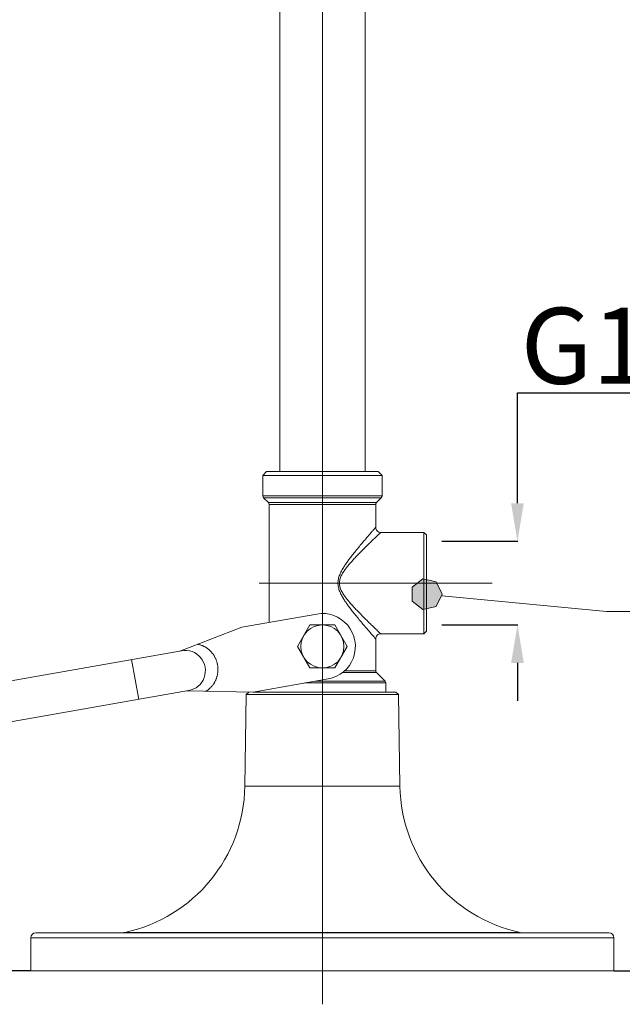
# Model space of a CAD drawing. Units: millimetres. Extents: x -1412 to 1268, y -69 to 2548.
# Drawn here: x -538 to -301, y 17 to 406 of the extents above; entities that cross this region are included whole.
import ezdxf

# ---------------------------------------------------------------- set-up
doc = ezdxf.new("R2010")
doc.units = ezdxf.units.MM
doc.layers.add('Disegno', color=7, linetype='Continuous', lineweight=20)
doc.layers.add('Quote', color=1, linetype='Continuous', lineweight=18)
doc.styles.get("Standard").update_dxf_attribs({"font": 'ARIALUNI.TTF', "height": 30})
doc.dimstyles.get("Standard").update_dxf_attribs({"dimtxt": 30, "dimasz": 15, "dimexe": 0.18, "dimexo": 0.0625, "dimgap": 3, "dimtad": 1, "dimtoh": 1, "dimdec": 4, "dimdsep": 46, "dimtxsty": 'Standard', "dimcen": 0.09, "dimadec": 0, "dimazin": 0, "dimtfac": 1, "dimtdec": 4, "dimtofl": 0, "dimtmove": 0, "dimatfit": 3, "dimfxl": 1, "dimtolj": 1, "dimtzin": 0, "dimarcsym": 0})

# ---------------------------------------------------------------- blocks, each defined once
blk = doc.blocks.new('*D11')
at = {"layer": 'Defpoints', "color": 0, "transparency": 16777216}
for p in [(-1209.71, 2191.74), (-1368.77, 30.13), (-533.8, 30.13)]:
    blk.add_point(p, dxfattribs=at)
at = {"layer": 'Quote', "color": 0, "lineweight": -2, "transparency": 16777216}
for p, q in [((-1209.77, 2191.74), (-1368.95, 2191.74)), ((-1368.77, 2176.74), (-1368.77, 45.13)), ((-533.86, 30.13), (-1368.95, 30.13))]:
    blk.add_line(p, q, dxfattribs=at)
at = {"layer": 'Quote', "color": 0, "transparency": 16777216}
for points in [[(-1371.27, 2176.74), (-1366.27, 2176.74), (-1368.77, 2191.74)], [(-1371.27, 45.13), (-1366.27, 45.13), (-1368.77, 30.13)]]:
    blk.add_solid(points, dxfattribs=at)
at = {"layer": 'Quote', "color": 0, "transparency": 16777216, "insert": (-1387.1, 1005.45), "char_height": 30, "attachment_point": 5, "rotation": 90}
blk.add_mtext('\\A1;2162', dxfattribs=at)
blk = doc.blocks.new('*D12')
at = {"layer": 'Defpoints', "color": 0, "transparency": 16777216}
for p in [(-443.8, 1609.63), (-1036.53, 30.13), (-533.8, 30.13)]:
    blk.add_point(p, dxfattribs=at)
at = {"layer": 'Quote', "color": 0, "lineweight": -2, "transparency": 16777216}
for p, q in [((-443.86, 1609.63), (-1036.71, 1609.63)), ((-1036.53, 1594.63), (-1036.53, 45.13)), ((-533.86, 30.13), (-1036.71, 30.13))]:
    blk.add_line(p, q, dxfattribs=at)
at = {"layer": 'Quote', "color": 0, "transparency": 16777216}
for points in [[(-1039.03, 1594.63), (-1034.03, 1594.63), (-1036.53, 1609.63)], [(-1039.03, 45.13), (-1034.03, 45.13), (-1036.53, 30.13)]]:
    blk.add_solid(points, dxfattribs=at)
at = {"layer": 'Quote', "color": 0, "transparency": 16777216, "insert": (-1054.86, 750.22), "char_height": 30, "attachment_point": 5, "rotation": 90}
blk.add_mtext('\\A1;1580', dxfattribs=at)
blk = doc.blocks.new('*D13')
at = {"layer": 'Defpoints', "color": 0, "transparency": 16777216}
for p in [(-378.74, 2289.63), (-303.8, 30.13), (-201.47, 30.13)]:
    blk.add_point(p, dxfattribs=at)
at = {"layer": 'Quote', "color": 0, "lineweight": -2, "transparency": 16777216}
for p, q in [((-378.67, 2289.63), (-201.29, 2289.63)), ((-201.47, 2274.63), (-201.47, 45.13)), ((-303.74, 30.13), (-201.29, 30.13))]:
    blk.add_line(p, q, dxfattribs=at)
at = {"layer": 'Quote', "color": 0, "transparency": 16777216}
for points in [[(-203.97, 2274.63), (-198.97, 2274.63), (-201.47, 2289.63)], [(-203.97, 45.13), (-198.97, 45.13), (-201.47, 30.13)]]:
    blk.add_solid(points, dxfattribs=at)
at = {"layer": 'Quote', "color": 0, "transparency": 16777216, "insert": (-219.79, 1159.88), "char_height": 30, "attachment_point": 5, "rotation": 90}
blk.add_mtext('\\A1;2259.5', dxfattribs=at)
blk = doc.blocks.new('*D15')
at = {"layer": 'Defpoints', "color": 0, "transparency": 16777216}
for p in [(-371.7, 199.63), (-371.7, 166.63), (-341.87, 166.63)]:
    blk.add_point(p, dxfattribs=at)
at = {"layer": 'Quote', "color": 0, "lineweight": -2, "transparency": 16777216}
for p, q in [((-341.87, 214.63), (-341.87, 258.3)), ((-341.87, 258.3), (-272.01, 258.3)), ((-371.64, 199.63), (-341.69, 199.63)), ((-371.64, 166.63), (-341.69, 166.63)), ((-341.87, 151.63), (-341.87, 136.63))]:
    blk.add_line(p, q, dxfattribs=at)
at = {"layer": 'Quote', "color": 0, "transparency": 16777216}
for points in [[(-344.37, 214.63), (-339.37, 214.63), (-341.87, 199.63)], [(-344.37, 151.63), (-339.37, 151.63), (-341.87, 166.63)]]:
    blk.add_solid(points, dxfattribs=at)
at = {"layer": 'Quote', "color": 0, "transparency": 16777216, "insert": (-305.44, 276.81), "char_height": 30, "attachment_point": 5}
blk.add_mtext('\\A1;G1"', dxfattribs=at)

msp = doc.modelspace()

# ---------------------------------------------------------------- hatches: boundary and pattern name
at = {"layer": 'Quote'}
h = msp.add_hatch(color=256, dxfattribs=at)
h.dxf.hatch_style = 2
h.paths.add_polyline_path([(-371.54926, 178.75259), (-373.9, 183.63709), (-379.18392, 184.84691), (-383.42636, 181.47233), (-383.42636, 176.03231), (-379.18392, 172.65773), (-373.9, 173.86782)])

# ---------------------------------------------------------------- linework, layer by layer
at = {"layer": 'Disegno'}
for points in [[(-418.79929, 923.63283), (-418.79929, 16.86432)], [(-435.6493, 842.13291), (-435.6493, 227.13303)], [(-401.94927, 842.13291), (-401.94927, 227.13303)], [(-440.79932, 227.13303), (-442.29941, 225.63253)], [(-442.29928, 225.6328), (-395.29943, 225.6328)], [(-442.29928, 217.54706), (-442.29928, 225.6328)], [(-440.79932, 227.13303), (-396.79926, 227.13303)], [(-395.29929, 225.6328), (-396.79939, 227.13303)], [(-395.29929, 217.54706), (-395.29929, 225.6328)], [(-442.29928, 217.54706), (-395.29943, 217.54706)], [(-442.00631, 216.84), (-395.59226, 216.84)], [(-440.09213, 214.92582), (-442.00631, 216.83974)], [(-397.50631, 214.92582), (-440.09226, 214.92582)], [(-397.79928, 214.21877), (-439.7993, 214.21877)], [(-439.7993, 167.63058), (-439.7993, 214.21877)], [(-397.79928, 205.13287), (-397.79928, 214.2185)], [(-397.50631, 214.92582), (-395.59226, 216.83974)], [(-399.56771, 203.09811), (-400.08017, 202.50598), (-401.21894, 201.18178)], [(-399.12914, 203.6068), (-399.56785, 203.09784)], [(-398.43352, 204.40779), (-398.75865, 204.03152), (-398.93871, 203.82589), (-399.12927, 203.6068)], [(-398.15253, 204.72673), (-398.43352, 204.40752)], [(-397.79928, 205.13287), (-397.81569, 205.1073), (-397.86279, 205.05482), (-397.93694, 204.97515), (-398.03451, 204.8648), (-398.15267, 204.72673)], [(-395.79924, 203.13283), (-395.82359, 203.11561), (-395.87392, 203.06689), (-395.94996, 202.98964), (-396.05587, 202.88791), (-396.18735, 202.76464), (-396.3339, 202.62414), (-396.49175, 202.47153), (-396.66455, 202.30843), (-396.85012, 202.1316), (-397.0458, 201.94347)], [(-378.7993, 203.13283), (-395.79924, 203.13283)], [(-378.7993, 203.13283), (-377.79928, 202.13268)], [(-378.7993, 163.13285), (-378.7993, 203.13256)], [(-377.79928, 202.13295), (-377.79928, 164.133)], [(-403.48153, 198.50914), (-403.85686, 198.0602), (-404.23488, 197.6048), (-404.61666, 197.14213), (-404.99333, 196.68404), (-405.36287, 196.23134), (-405.72528, 195.78267), (-406.07531, 195.34772), (-406.41013, 194.92839), (-406.73069, 194.52198), (-407.03657, 194.13117), (-407.32618, 193.75894), (-407.59963, 193.40259), (-407.86232, 193.05673), (-408.11411, 192.72299), (-408.35405, 192.39947), (-408.58808, 192.08134), (-408.81591, 191.76751), (-409.03715, 191.45907), (-409.25624, 191.1482), (-409.47452, 190.83357), (-409.69051, 190.51732), (-409.90515, 190.1965), (-410.11913, 189.86921), (-410.33135, 189.53762), (-410.54048, 189.20065), (-410.74637, 188.85856), (-410.94877, 188.5119), (-411.14418, 188.16174), (-411.33285, 187.80942), (-411.51425, 187.45361), (-411.68637, 187.09403), (-411.848, 186.73498), (-411.9998, 186.3719), (-412.14137, 185.99214), (-412.27541, 185.58976), (-412.39921, 185.1707), (-412.50149, 184.73737), (-412.58183, 184.28627), (-412.64104, 183.82038), (-412.67105, 183.35314), (-412.6685, 182.88509), (-412.63714, 182.41623), (-412.58116, 181.95707), (-412.49759, 181.50813), (-412.38939, 181.06942), (-412.26841, 180.65008), (-412.13814, 180.25847), (-411.99563, 179.88624), (-411.84275, 179.52047), (-411.68018, 179.15685), (-411.50806, 178.80023), (-411.3276, 178.44603), (-411.13852, 178.09264), (-410.94137, 177.74194), (-410.74018, 177.39608), (-410.53496, 177.05534), (-410.32529, 176.71891), (-410.11388, 176.38785), (-409.90112, 176.06272), (-409.68634, 175.74244), (-409.46994, 175.42565), (-409.25368, 175.11344), (-409.03567, 174.80473), (-408.81228, 174.49305), (-408.58404, 174.17842), (-408.35096, 173.86109), (-408.10738, 173.53462), (-407.85411, 173.19764), (-407.59129, 172.85152), (-407.31366, 172.49086), (-407.02029, 172.11351), (-406.71373, 171.72137), (-406.39317, 171.31657), (-406.05768, 170.89643), (-405.70981, 170.46283), (-405.35507, 170.02492), (-404.9932, 169.58164), (-404.62595, 169.13378), (-404.25896, 168.68941), (-403.89279, 168.24909), (-403.52836, 167.81199), (-403.17134, 167.38566), (-402.824, 166.97279), (-402.48474, 166.57122)], [(-402.1187, 200.12672), (-402.43078, 199.75906), (-402.75887, 199.36987), (-403.48153, 198.50914)], [(-401.21894, 201.18205), (-402.1187, 200.12645)], [(-399.54376, 199.54051), (-399.86579, 199.2283), (-400.19523, 198.90801), (-401.23132, 197.89386)], [(-398.01096, 201.02136), (-398.90965, 200.15551), (-399.54389, 199.54024)], [(-397.7371, 201.28405), (-398.01096, 201.02136)], [(-397.0458, 201.94347), (-397.73724, 201.28378)], [(-401.23118, 197.89386), (-401.61822, 197.51302), (-402.02369, 197.11172), (-402.43387, 196.70315), (-402.84782, 196.28947), (-403.26662, 195.86933), (-403.67841, 195.45215), (-404.08294, 195.04036), (-404.48061, 194.63313), (-404.86347, 194.23749), (-405.22978, 193.85557), (-405.58129, 193.48656), (-405.91651, 193.13129), (-406.23303, 192.79243), (-406.53286, 192.46891), (-406.82072, 192.15482), (-407.09619, 191.85095), (-407.35942, 191.55731), (-407.61551, 191.26798), (-407.86488, 190.98268), (-408.10738, 190.70196), (-408.34746, 190.41908), (-408.58646, 190.13352), (-408.82304, 189.84634), (-409.05801, 189.55431), (-409.2923, 189.25663), (-409.52512, 188.95492), (-409.75403, 188.6489), (-409.97944, 188.3383), (-410.20108, 188.02313), (-410.41519, 187.70472), (-410.62176, 187.38417), (-410.82053, 187.06092), (-411.00893, 186.73391), (-411.18603, 186.40716), (-411.35236, 186.07719), (-411.50712, 185.73214), (-411.65421, 185.36663), (-411.78973, 184.98552), (-411.90183, 184.59176), (-411.98984, 184.18131), (-412.05443, 183.75767), (-412.08741, 183.33322), (-412.08458, 182.9077), (-412.05026, 182.4811), (-411.98876, 182.06392), (-411.89725, 181.65589), (-411.77883, 181.25674), (-411.64654, 180.8759), (-411.50389, 180.51982), (-411.34752, 180.1815), (-411.18011, 179.84883), (-411.00233, 179.51859), (-410.81339, 179.19399), (-410.61584, 178.87182), (-410.409, 178.55073), (-410.19314, 178.23206), (-409.97257, 177.91742), (-409.7477, 177.6079), (-409.51825, 177.30215), (-409.28652, 177.00124), (-409.0537, 176.70572), (-408.81833, 176.4145), (-408.58162, 176.12597), (-408.3445, 175.84256), (-408.10576, 175.56184), (-407.86124, 175.27843), (-407.61134, 174.99259), (-407.35551, 174.70433), (-407.08919, 174.40719), (-406.81156, 174.1009), (-406.52331, 173.78654), (-406.21984, 173.45845), (-405.89861, 173.11501), (-405.56245, 172.7592), (-405.21161, 172.39047), (-404.8445, 172.00801), (-404.46311, 171.61478), (-404.0746, 171.21671), (-403.67882, 170.81353), (-403.27604, 170.40658), (-402.87433, 170.00285), (-402.47384, 169.60182), (-402.07415, 169.20456), (-401.68295, 168.81726), (-401.30251, 168.44233), (-400.56544, 167.71913)], [(-443.79924, 183.13297), (-351.79931, 183.13297)], [(-371.54926, 178.75259), (-373.9, 183.63709), (-379.18392, 184.84691), (-383.42636, 181.47233), (-383.42636, 176.03231), (-379.18392, 172.65773), (-373.9, 173.86782), (-371.54926, 178.75259)], [(-450.60088, 165.72609), (-421.05663, 170.93545)], [(-400.56531, 167.71913), (-400.2095, 167.37247), (-399.86068, 167.03361), (-399.50998, 166.6918), (-399.15349, 166.34621), (-398.79526, 166.00278), (-398.43958, 165.65746), (-398.08296, 165.31349), (-397.72876, 164.97651), (-397.39219, 164.65165), (-397.07002, 164.3389), (-396.76507, 164.04984), (-396.50064, 163.80034), (-396.10728, 163.42514)], [(-475.11018, 156.32717), (-450.60102, 165.72609)], [(-423.70666, 166.63285), (-428.61417, 158.13289)], [(-413.89177, 166.63285), (-423.7068, 166.63285)], [(-408.98426, 158.13289), (-413.89177, 166.63258)], [(-402.48461, 166.57122), (-401.50921, 165.42195)], [(-401.50908, 165.42195), (-401.18731, 165.0473), (-400.86178, 164.6678), (-400.53678, 164.28723)], [(-400.53678, 164.28723), (-399.88342, 163.5328), (-399.563, 163.15869), (-399.25348, 162.80395), (-398.95513, 162.46456), (-398.67831, 162.14454), (-398.43944, 161.86678), (-398.07986, 161.45525)], [(-396.10728, 163.42514), (-395.8166, 163.15034)], [(-378.7993, 163.13285), (-377.79928, 164.133)], [(-398.07986, 161.45525), (-397.8165, 161.15084)], [(-397.81637, 161.15084), (-397.79928, 161.13254)], [(-397.79928, 148.54718), (-397.79928, 161.13254)], [(-395.8166, 163.15061), (-395.79924, 163.13258)], [(-378.7993, 163.13285), (-395.79924, 163.13285)], [(-553.68366, 142.4725), (-474.3528, 156.46067)], [(-460.16116, 150.83978), (-460.20705, 151.08174), (-460.25818, 151.3229), (-460.31524, 151.56244), (-460.37809, 151.80118), (-460.44672, 152.0383), (-460.5206, 152.27326), (-460.60027, 152.50661), (-460.68532, 152.73835), (-460.77562, 152.9674), (-460.8713, 153.19375), (-460.9725, 153.41822), (-461.07855, 153.63946), (-461.18971, 153.85774), (-461.30571, 154.07333), (-461.42682, 154.28514), (-461.55252, 154.49427), (-461.68305, 154.6999), (-461.8183, 154.90176), (-461.95799, 155.10066), (-462.10225, 155.29553), (-462.25082, 155.48635), (-462.40343, 155.67341), (-462.56048, 155.85697), (-462.72143, 156.03568), (-462.88615, 156.21063), (-463.0549, 156.38073), (-463.22689, 156.5468), (-463.40264, 156.70829), (-463.58176, 156.86493), (-463.76397, 157.01727), (-463.94915, 157.16449), (-464.13742, 157.3066), (-464.32851, 157.44414), (-464.52203, 157.57656), (-464.71851, 157.70386), (-464.917, 157.82606), (-465.11779, 157.94314), (-465.32086, 158.05483), (-465.52582, 158.16142), (-465.73279, 158.26288), (-465.94125, 158.35897), (-466.15158, 158.4494), (-466.363, 158.53472), (-466.57603, 158.61412), (-466.79, 158.68868), (-467.00519, 158.75704), (-467.22131, 158.82083), (-467.43825, 158.8787), (-467.65518, 158.93091), (-467.87306, 158.97774), (-468.0912, 159.01892)], [(-428.61417, 158.13289), (-423.7068, 149.63292)], [(-413.89177, 149.63292), (-408.9844, 158.13262)], [(-494.04905, 152.98785), (-491.27064, 137.23085)], [(-464.8154, 140.44151), (-464.62444, 140.55509), (-464.43577, 140.67325), (-464.24952, 140.79706), (-464.06569, 140.92517), (-463.88415, 141.05867), (-463.70543, 141.19728), (-463.52981, 141.3402), (-463.35689, 141.48769), (-463.18719, 141.64003), (-463.02072, 141.79694), (-462.85748, 141.95897), (-462.69761, 142.1245), (-462.5415, 142.29514), (-462.38889, 142.46954), (-462.24019, 142.64853), (-462.09525, 142.83101), (-461.95422, 143.01807), (-461.81736, 143.20889), (-461.6848, 143.40376), (-461.55642, 143.60266), (-461.43248, 143.80425), (-461.31311, 144.01015), (-461.19845, 144.21901), (-461.08851, 144.43056), (-460.9834, 144.64561), (-460.88341, 144.86415), (-460.78827, 145.08486), (-460.69851, 145.30798), (-460.61373, 145.53406), (-460.5342, 145.76176), (-460.46018, 145.99215), (-460.39128, 146.22443), (-460.32803, 146.45859), (-460.27043, 146.69463), (-460.21822, 146.93229), (-460.17152, 147.17129), (-460.13034, 147.41218), (-460.09495, 147.65387), (-460.0652, 147.89665), (-460.04138, 148.14076), (-460.02322, 148.38569), (-460.0107, 148.63142), (-460.00424, 148.87688), (-460.00343, 149.12342), (-460.00841, 149.36996), (-460.01945, 149.61623), (-460.03627, 149.86197), (-460.05888, 150.1077), (-460.08714, 150.35235), (-460.12132, 150.59647), (-460.16129, 150.83951)], [(-423.70666, 149.63292), (-413.89177, 149.63292)], [(-397.50631, 147.84012), (-410.86601, 147.84012)], [(-397.79928, 148.54718), (-410.02452, 148.54718)], [(-394.09216, 144.42571), (-397.50631, 147.83986)], [(-416.54181, 145.33032), (-446.08619, 140.12069)], [(-421.67204, 144.42571), (-394.0923, 144.42571)], [(-626.18932, 113.44112), (-471.57451, 140.70366)], [(-446.08606, 140.12096), (-472.33715, 140.57044)], [(-447.79918, 140.1328), (-448.81508, 139.13265)], [(-446.01837, 140.1328), (-389.79939, 140.1328)], [(-443.79924, 140.1328), (-443.79924, 140.52414)], [(-425.68234, 143.71866), (-393.79933, 143.71866)], [(-393.7992, 140.1328), (-393.7992, 143.71839)], [(-389.79925, 140.1328), (-388.78362, 139.13265)], [(-449.38151, 102.94326), (-448.81495, 139.13292)], [(-448.81495, 139.13292), (-388.78376, 139.13292)], [(-388.21707, 102.94326), (-388.78376, 139.13292)], [(-388.21707, 102.94326), (-449.38151, 102.94326)], [(-303.79931, 43.13291), (-533.79926, 43.13291)], [(-533.79926, 30.13292), (-533.79926, 43.13291)], [(-305.79921, 45.13295), (-531.79936, 45.13295)], [(-496.7653, 45.2223), (-497.60584, 45.13295)], [(-444.67384, 45.2223), (-496.76543, 45.2223)], [(-340.83314, 45.2223), (-444.67384, 45.2223)], [(-340.83314, 45.2223), (-339.99273, 45.13295)], [(-303.79931, 30.13292), (-303.79931, 43.13291)], [(-303.79931, 30.13292), (-533.79926, 30.13292)]]:
    msp.add_lwpolyline(points, dxfattribs=at)
for points in [[(-442.29928, 217.54706), (-442.29928, 217.28168), (-442.19391, 217.02733), (-442.00631, 216.83974)], [(-439.7993, 214.21877), (-439.7993, 214.48388), (-439.9048, 214.73823), (-440.09226, 214.92582)], [(-397.50631, 214.92582), (-397.6939, 214.73823), (-397.79941, 214.48361), (-397.79941, 214.2185)], [(-395.59213, 216.84), (-395.4048, 217.02733), (-395.29929, 217.28195), (-395.29929, 217.54706)], [(-397.79928, 205.13287), (-397.79928, 204.60238), (-397.58867, 204.09342), (-397.21361, 203.7185)], [(-397.21361, 203.7185), (-396.83842, 203.34357), (-396.32986, 203.13283), (-395.79937, 203.13283)], [(-421.05677, 170.93545), (-416.48273, 171.74155), (-411.82606, 170.04673), (-408.84067, 166.48913)], [(-408.84067, 166.48913), (-405.85528, 162.93126), (-404.99481, 158.05106), (-406.58319, 153.68656)], [(-397.21361, 162.54718), (-397.58853, 162.17172), (-397.79928, 161.6633), (-397.79928, 161.13281)], [(-395.79924, 163.13285), (-396.32973, 163.13285), (-396.83855, 162.92211), (-397.21361, 162.54718)], [(-474.35293, 156.4604), (-471.53818, 156.95671), (-468.67256, 155.91376), (-466.83536, 153.72424)], [(-466.83536, 153.72424), (-464.99829, 151.53472), (-464.4686, 148.53184), (-465.44615, 145.84601)], [(-406.58319, 153.68656), (-408.17184, 149.32205), (-411.96804, 146.13669), (-416.54181, 145.33005)], [(-397.79928, 148.54718), (-397.79928, 148.2818), (-397.6939, 148.02718), (-397.50631, 147.83986)], [(-465.44615, 145.84601), (-466.42383, 143.16018), (-468.75976, 141.19997), (-471.57451, 140.70366)], [(-393.7992, 143.71866), (-393.7992, 143.98377), (-393.9047, 144.23839), (-394.0923, 144.42571)], [(-496.7653, 45.2223), (-469.46264, 51.09054), (-449.8186, 75.01996), (-449.38151, 102.94326)], [(-388.21707, 102.94326), (-387.77997, 75.02023), (-368.13606, 51.09054), (-340.83328, 45.22203)], [(-531.79922, 45.13295), (-532.90394, 45.13295), (-533.79926, 44.23749), (-533.79926, 43.13291)], [(-497.60584, 45.13295), (-497.32337, 45.13295), (-497.04171, 45.16255), (-496.76543, 45.22203)], [(-303.79931, 43.13291), (-303.79931, 44.23749), (-304.69463, 45.13268), (-305.79921, 45.13268)]]:
    msp.add_open_spline(points, degree=3, dxfattribs=at)
msp.add_open_spline([(-410.29919, 158.13289), (-410.29919, 162.82737), (-414.10494, 166.63258), (-418.79929, 166.63258), (-423.49377, 166.63258), (-427.29925, 162.82737), (-427.29925, 158.13289), (-427.29925, 153.43814), (-423.49377, 149.63292), (-418.79929, 149.63292), (-414.10494, 149.63292), (-410.29919, 153.43814), (-410.29919, 158.13289)], degree=3, knots=[0, 0, 0, 0, 1, 1, 1, 2, 2, 2, 3, 3, 3, 4, 4, 4, 4], dxfattribs=at)
at = {"layer": 'Quote'}
for points in [[(-371.54926, 178.75259), (-373.9, 183.63709), (-379.18392, 184.84691), (-383.42636, 181.47233), (-383.42636, 176.03231), (-379.18392, 172.65773), (-373.9, 173.86782), (-371.54926, 178.75259)], [(-371.57806, 178.1532), (-306.81323, 171.91354)], [(-306.81323, 171.91381), (-244.31314, 171.91381)]]:
    msp.add_lwpolyline(points, dxfattribs=at)

# ---------------------------------------------------------------- dimensions: what is measured, and where the dimension line sits
dim = msp.add_linear_dim(base=(-201.46596, 30.13292), p1=(-378.737, 2289.63311), p2=(-303.79931, 30.13292), angle=90, text='2259.5', dimstyle='Standard', dxfattribs=at)
dim.commit()
dim.dimension.update_dxf_attribs({"geometry": '*D13', "text_midpoint": (-219.79339, 1159.88302)})
for base, p1, p2, text, picture, middle in [((-1368.7688, 30.13292), (-1209.70614, 2191.73991), (-533.79926, 30.13292), '2162', '*D11', (-1368.7688, 1005.45179)), ((-1036.52912, 30.13292), (-443.79924, 1609.6329), (-533.79926, 30.13292), '1580', '*D12', (-1036.52912, 750.21826)), ((-341.86913, 166.63285), (-371.69931, 199.63283), (-371.69931, 166.63285), 'G1"', '*D15', (-305.44144, 258.30184))]:
    dim = msp.add_linear_dim(base=base, p1=p1, p2=p2, angle=90, text=text, dimstyle='Standard', dxfattribs=at)
    dim.commit()
    dim.dimension.update_dxf_attribs({"geometry": picture, "text_midpoint": middle, "dimtype": 160})

doc.saveas('drawing.dxf')
